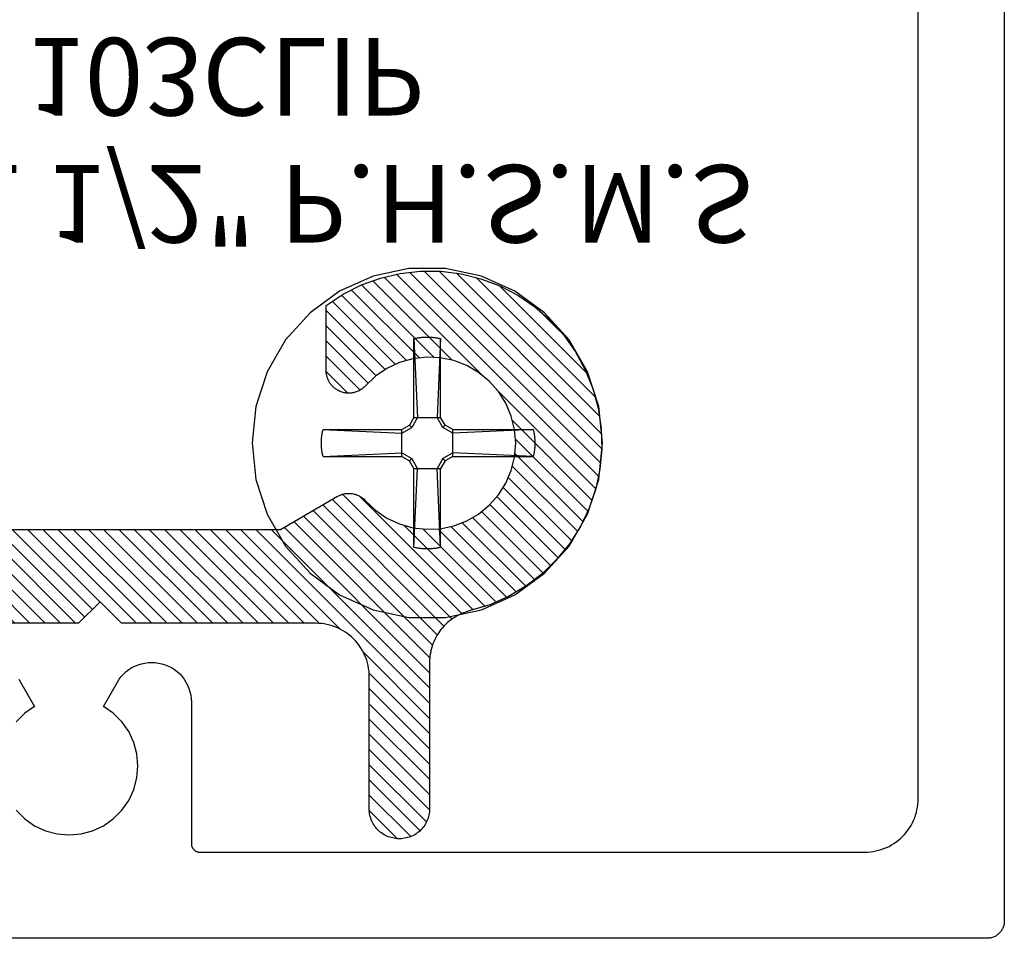
# Model space of a CAD drawing. Units: inches. Extents: x 72.34 to 76.84, y 20.13 to 26.24.
# Drawn here: x 75.69 to 76.84, y 21.22 to 22.29 of the extents above; entities that cross this region are included whole.
import ezdxf

# ---------------------------------------------------------------- set-up
doc = ezdxf.new("R2010")
doc.units = ezdxf.units.IN
doc.header["$MEASUREMENT"] = 0
doc.layers.add('Arcadia-Profile', color=5, linetype='Continuous')
doc.layers.add('Arcadia-Shade', color=8, linetype='Continuous')
doc.styles.get("Standard").update_dxf_attribs({"font": 'ARIALN.TTF'})

# ---------------------------------------------------------------- blocks, each defined once
blk = doc.blocks.new('#12 SCREW')
at = {"layer": 'Arcadia-Profile'}
for points in [[(0.2053, -0.0014, 0), (0.2009, 0.0409, 0), (0.1877, 0.0814, 0), (0.1664, 0.1182, 0), (0.138, 0.1499, 0), (0.1036, 0.1749, 0), (0.0647, 0.1922, 0), (0.0231, 0.201, 0), (-0.0195, 0.201, 0), (-0.0611, 0.1922, 0), (-0.0999, 0.1749, 0), (-0.1344, 0.1499, 0), (-0.1628, 0.1182, 0), (-0.1841, 0.0814, 0), (-0.1973, 0.0409, 0), (-0.2017, -0.0014, 0), (-0.1973, -0.0437, 0), (-0.1841, -0.0841, 0), (-0.1628, -0.121, 0), (-0.1344, -0.1526, 0), (-0.0999, -0.1776, 0), (-0.0611, -0.1949, 0), (-0.0195, -0.2038, 0), (0.0231, -0.2038, 0), (0.0647, -0.1949, 0), (0.1036, -0.1776, 0), (0.138, -0.1526, 0), (0.1664, -0.121, 0), (0.1877, -0.0841, 0), (0.2009, -0.0437, 0), (0.2053, -0.0014, 0)], [(-0.0137, 0.1197, 0), (-0.0127, 0.12, 0)], [(-0.0137, 0.1197, 0), (-0.0137, 0.0281, 0)], [(-0.0137, 0.1197, 0), (-0.0097, 0.0281, 0)], [(-0.0127, 0.12, 0), (-0.0117, 0.1202, 0)], [(-0.0117, 0.1202, 0), (-0.0106, 0.1204, 0)], [(-0.0106, 0.1204, 0), (-0.0096, 0.1206, 0)], [(-0.0096, 0.1206, 0), (-0.0086, 0.1208, 0)], [(-0.0086, 0.1208, 0), (-0.0076, 0.1209, 0)], [(-0.0076, 0.1209, 0), (-0.0065, 0.1211, 0)], [(-0.0065, 0.1211, 0), (-0.0055, 0.1212, 0)], [(-0.0055, 0.1212, 0), (-0.0044, 0.1213, 0)], [(-0.0044, 0.1213, 0), (-0.0034, 0.1214, 0)], [(-0.0034, 0.1214, 0), (-0.0024, 0.1215, 0)], [(-0.0024, 0.1215, 0), (-0.0013, 0.1215, 0)], [(-0.0013, 0.1215, 0), (-0.0003, 0.1216, 0)], [(-0.0003, 0.1216, 0), (0.0008, 0.1216, 0)], [(0.0008, 0.1216, 0), (0.0018, 0.1216, 0)], [(0.0018, 0.1216, 0), (0.0028, 0.1216, 0)], [(0.0028, 0.1216, 0), (0.0039, 0.1216, 0)], [(0.0039, 0.1216, 0), (0.0049, 0.1215, 0)], [(0.0049, 0.1215, 0), (0.006, 0.1215, 0)], [(0.006, 0.1215, 0), (0.007, 0.1214, 0)], [(0.007, 0.1214, 0), (0.0081, 0.1213, 0)], [(0.0081, 0.1213, 0), (0.0091, 0.1212, 0)], [(0.0091, 0.1212, 0), (0.0101, 0.1211, 0)], [(0.0101, 0.1211, 0), (0.0112, 0.1209, 0)], [(0.0112, 0.1209, 0), (0.0122, 0.1208, 0)], [(0.0122, 0.1208, 0), (0.0132, 0.1206, 0)], [(0.0132, 0.1206, 0), (0.0142, 0.1204, 0)], [(0.0173, 0.1197, 0), (0.0133, 0.0281, 0)], [(0.0142, 0.1204, 0), (0.0153, 0.1202, 0)], [(0.0153, 0.1202, 0), (0.0163, 0.12, 0)], [(0.0163, 0.12, 0), (0.0173, 0.1197, 0)], [(0.0173, 0.1197, 0), (0.0173, 0.0281, 0)], [(-0.0188, 0.0193, 0), (-0.0137, 0.0281, 0)], [(-0.0163, 0.0167, 0), (-0.0097, 0.0281, 0)], [(0.0173, 0.0281, 0), (-0.0137, 0.0281, 0)], [(0.0133, 0.0281, 0), (0.0199, 0.0167, 0)], [(0.0173, 0.0281, 0), (0.0224, 0.0193, 0)], [(-0.1219, 0.0111, 0), (-0.1218, 0.0116, 0)], [(-0.1218, 0.0116, 0), (-0.1217, 0.0121, 0)], [(-0.1217, 0.0121, 0), (-0.1216, 0.0126, 0)], [(-0.1216, 0.0126, 0), (-0.1214, 0.0131, 0)], [(-0.1214, 0.0131, 0), (-0.1213, 0.0136, 0)], [(-0.1213, 0.0136, 0), (-0.1212, 0.0141, 0)], [(-0.0277, 0.0141, 0), (-0.1212, 0.0141, 0)], [(-0.1212, 0.0141, 0), (-0.0277, 0.0101, 0)], [(-0.0277, 0.0141, 0), (-0.0188, 0.0193, 0)], [(-0.0277, 0.0101, 0), (-0.0163, 0.0167, 0)], [(-0.0277, 0.0141, 0), (-0.0277, -0.0169, 0)], [(-0.0163, 0.0167, 0), (-0.0188, 0.0193, 0)], [(0.0199, 0.0167, 0), (0.0224, 0.0193, 0)], [(0.0313, 0.0101, 0), (0.0199, 0.0167, 0)], [(0.0313, 0.0141, 0), (0.0224, 0.0193, 0)], [(0.1229, 0.0141, 0), (0.0313, 0.0141, 0)], [(0.1229, 0.0141, 0), (0.0313, 0.0101, 0)], [(0.0313, 0.0141, 0), (0.0313, -0.0169, 0)], [(0.1229, 0.0141, 0), (0.1231, 0.0131, 0)], [(0.1231, 0.0131, 0), (0.1234, 0.0121, 0)], [(0.1234, 0.0121, 0), (0.1236, 0.0111, 0)], [(-0.1231, 0.0012, 0), (-0.123, 0.0018, 0)], [(-0.1231, 0.0007, 0), (-0.1231, 0.0012, 0)], [(-0.1231, 0.0002, 0), (-0.1231, 0.0007, 0)], [(-0.1231, -0.0003, 0), (-0.1231, 0.0002, 0)], [(-0.123, 0.0028, 0), (-0.1229, 0.0033, 0)], [(-0.123, 0.0023, 0), (-0.123, 0.0028, 0)], [(-0.123, 0.0018, 0), (-0.123, 0.0023, 0)], [(-0.1229, 0.0038, 0), (-0.1228, 0.0044, 0)], [(-0.1229, 0.0033, 0), (-0.1229, 0.0038, 0)], [(-0.1228, 0.0049, 0), (-0.1227, 0.0054, 0)], [(-0.1228, 0.0044, 0), (-0.1228, 0.0049, 0)], [(-0.1227, 0.0059, 0), (-0.1226, 0.0064, 0)], [(-0.1227, 0.0054, 0), (-0.1227, 0.0059, 0)], [(-0.1226, 0.0069, 0), (-0.1225, 0.0075, 0)], [(-0.1226, 0.0064, 0), (-0.1226, 0.0069, 0)], [(-0.1225, 0.0075, 0), (-0.1224, 0.008, 0)], [(-0.1224, 0.008, 0), (-0.1223, 0.0085, 0)], [(-0.1223, 0.009, 0), (-0.1222, 0.0095, 0)], [(-0.1223, 0.0085, 0), (-0.1223, 0.009, 0)], [(-0.1222, 0.0095, 0), (-0.1221, 0.01, 0)], [(-0.1221, 0.01, 0), (-0.122, 0.0106, 0)], [(-0.122, 0.0106, 0), (-0.1219, 0.0111, 0)], [(0.1236, 0.0111, 0), (0.1238, 0.01, 0)], [(0.1238, 0.01, 0), (0.124, 0.009, 0)], [(0.124, 0.009, 0), (0.1241, 0.008, 0)], [(0.1241, 0.008, 0), (0.1243, 0.0069, 0)], [(0.1243, 0.0069, 0), (0.1244, 0.0059, 0)], [(0.1244, 0.0059, 0), (0.1245, 0.0049, 0)], [(0.1245, 0.0049, 0), (0.1246, 0.0038, 0)], [(0.1246, 0.0038, 0), (0.1247, 0.0028, 0)], [(0.1247, 0.0028, 0), (0.1247, 0.0018, 0)], [(0.1247, 0.0018, 0), (0.1248, 0.0007, 0)], [(0.1248, 0.0007, 0), (0.1248, -0.0003, 0)], [(-0.1231, -0.0009, 0), (-0.1231, -0.0003, 0)], [(-0.1231, -0.0014, 0), (-0.1231, -0.0009, 0)], [(-0.1231, -0.0019, 0), (-0.1231, -0.0014, 0)], [(-0.1231, -0.0024, 0), (-0.1231, -0.0019, 0)], [(-0.1231, -0.0029, 0), (-0.1231, -0.0024, 0)], [(-0.1231, -0.0035, 0), (-0.1231, -0.0029, 0)], [(-0.1231, -0.004, 0), (-0.1231, -0.0035, 0)], [(-0.123, -0.0045, 0), (-0.1231, -0.004, 0)], [(-0.123, -0.005, 0), (-0.123, -0.0045, 0)], [(-0.123, -0.0055, 0), (-0.123, -0.005, 0)], [(-0.1229, -0.0061, 0), (-0.123, -0.0055, 0)], [(-0.1229, -0.0066, 0), (-0.1229, -0.0061, 0)], [(-0.1228, -0.0071, 0), (-0.1229, -0.0066, 0)], [(-0.1228, -0.0076, 0), (-0.1228, -0.0071, 0)], [(-0.1227, -0.0081, 0), (-0.1228, -0.0076, 0)], [(-0.1227, -0.0087, 0), (-0.1227, -0.0081, 0)], [(-0.1226, -0.0092, 0), (-0.1227, -0.0087, 0)], [(-0.1226, -0.0097, 0), (-0.1226, -0.0092, 0)], [(-0.1225, -0.0102, 0), (-0.1226, -0.0097, 0)], [(-0.1224, -0.0107, 0), (-0.1225, -0.0102, 0)], [(-0.1223, -0.0113, 0), (-0.1224, -0.0107, 0)], [(-0.1223, -0.0118, 0), (-0.1223, -0.0113, 0)], [(0.1241, -0.0107, 0), (0.124, -0.0118, 0)], [(0.1243, -0.0097, 0), (0.1241, -0.0107, 0)], [(0.1244, -0.0087, 0), (0.1243, -0.0097, 0)], [(0.1245, -0.0076, 0), (0.1244, -0.0087, 0)], [(0.1246, -0.0066, 0), (0.1245, -0.0076, 0)], [(0.1247, -0.0055, 0), (0.1246, -0.0066, 0)], [(0.1248, -0.0035, 0), (0.1247, -0.0045, 0)], [(0.1247, -0.0045, 0), (0.1247, -0.0055, 0)], [(0.1248, -0.0003, 0), (0.1248, -0.0014, 0)], [(0.1248, -0.0014, 0), (0.1248, -0.0024, 0)], [(0.1248, -0.0024, 0), (0.1248, -0.0035, 0)], [(-0.1222, -0.0123, 0), (-0.1223, -0.0118, 0)], [(-0.1221, -0.0128, 0), (-0.1222, -0.0123, 0)], [(-0.122, -0.0133, 0), (-0.1221, -0.0128, 0)], [(-0.1219, -0.0138, 0), (-0.122, -0.0133, 0)], [(-0.1218, -0.0143, 0), (-0.1219, -0.0138, 0)], [(-0.1217, -0.0148, 0), (-0.1218, -0.0143, 0)], [(-0.1216, -0.0154, 0), (-0.1217, -0.0148, 0)], [(-0.1214, -0.0159, 0), (-0.1216, -0.0154, 0)], [(-0.1213, -0.0164, 0), (-0.1214, -0.0159, 0)], [(-0.1212, -0.0169, 0), (-0.1213, -0.0164, 0)], [(-0.1212, -0.0169, 0), (-0.0277, -0.0129, 0)], [(-0.0277, -0.0169, 0), (-0.1212, -0.0169, 0)], [(-0.0277, -0.0129, 0), (-0.0163, -0.0195, 0)], [(-0.0277, -0.0169, 0), (-0.0188, -0.022, 0)], [(-0.0163, -0.0195, 0), (-0.0188, -0.022, 0)], [(-0.0188, -0.022, 0), (-0.0137, -0.0309, 0)], [(-0.0163, -0.0195, 0), (-0.0097, -0.0309, 0)], [(0.0133, -0.0309, 0), (0.0199, -0.0195, 0)], [(0.0173, -0.0309, 0), (0.0224, -0.022, 0)], [(0.0313, -0.0129, 0), (0.0199, -0.0195, 0)], [(0.0199, -0.0195, 0), (0.0224, -0.022, 0)], [(0.0313, -0.0169, 0), (0.0224, -0.022, 0)], [(0.1229, -0.0169, 0), (0.0313, -0.0129, 0)], [(0.1229, -0.0169, 0), (0.0313, -0.0169, 0)], [(0.1231, -0.0159, 0), (0.1229, -0.0169, 0)], [(0.1234, -0.0148, 0), (0.1231, -0.0159, 0)], [(0.1236, -0.0138, 0), (0.1234, -0.0148, 0)], [(0.1238, -0.0128, 0), (0.1236, -0.0138, 0)], [(0.124, -0.0118, 0), (0.1238, -0.0128, 0)], [(-0.0137, -0.0309, 0), (-0.0137, -0.1225, 0)], [(-0.0137, -0.1225, 0), (-0.0097, -0.0309, 0)], [(0.0173, -0.0309, 0), (-0.0137, -0.0309, 0)], [(0.0173, -0.1225, 0), (0.0133, -0.0309, 0)], [(0.0173, -0.0309, 0), (0.0173, -0.1225, 0)], [(-0.0127, -0.1227, 0), (-0.0137, -0.1225, 0)], [(-0.0117, -0.1229, 0), (-0.0127, -0.1227, 0)], [(-0.0106, -0.1232, 0), (-0.0117, -0.1229, 0)], [(-0.0096, -0.1233, 0), (-0.0106, -0.1232, 0)], [(-0.0086, -0.1235, 0), (-0.0096, -0.1233, 0)], [(-0.0076, -0.1237, 0), (-0.0086, -0.1235, 0)], [(-0.0065, -0.1238, 0), (-0.0076, -0.1237, 0)], [(-0.0055, -0.124, 0), (-0.0065, -0.1238, 0)], [(-0.0044, -0.1241, 0), (-0.0055, -0.124, 0)], [(-0.0034, -0.1242, 0), (-0.0044, -0.1241, 0)], [(-0.0024, -0.1242, 0), (-0.0034, -0.1242, 0)], [(-0.0013, -0.1243, 0), (-0.0024, -0.1242, 0)], [(-0.0003, -0.1243, 0), (-0.0013, -0.1243, 0)], [(0.0008, -0.1244, 0), (-0.0003, -0.1243, 0)], [(0.0018, -0.1244, 0), (0.0008, -0.1244, 0)], [(0.0028, -0.1244, 0), (0.0018, -0.1244, 0)], [(0.0039, -0.1243, 0), (0.0028, -0.1244, 0)], [(0.0049, -0.1243, 0), (0.0039, -0.1243, 0)], [(0.006, -0.1242, 0), (0.0049, -0.1243, 0)], [(0.007, -0.1242, 0), (0.006, -0.1242, 0)], [(0.0081, -0.1241, 0), (0.007, -0.1242, 0)], [(0.0091, -0.124, 0), (0.0081, -0.1241, 0)], [(0.0101, -0.1238, 0), (0.0091, -0.124, 0)], [(0.0112, -0.1237, 0), (0.0101, -0.1238, 0)], [(0.0122, -0.1235, 0), (0.0112, -0.1237, 0)], [(0.0132, -0.1233, 0), (0.0122, -0.1235, 0)], [(0.0142, -0.1232, 0), (0.0132, -0.1233, 0)], [(0.0153, -0.1229, 0), (0.0142, -0.1232, 0)], [(0.0163, -0.1227, 0), (0.0153, -0.1229, 0)], [(0.0173, -0.1225, 0), (0.0163, -0.1227, 0)]]:
    blk.add_polyline3d(points, dxfattribs=at)
blk = doc.blocks.new('*U96')
at = {"layer": 'Arcadia-Shade', "lineweight": -3}
h = blk.add_hatch(dxfattribs=at)
h.set_pattern_fill('ANSI31', color=256, scale=0.1, style=0)
h.set_pattern_definition([(45, (1.125884, -0.584), (-0.008838835, 0.008838835), [])])
h.paths.add_polyline_path([(-0.3125, 0.087), (-0.3125, 0.2405), (-0.3125, 0.2423), (-0.3127, 0.2441), (-0.3129, 0.2459), (-0.3133, 0.2477), (-0.3137, 0.2494), (-0.3142, 0.2512), (-0.3148, 0.2529), (-0.3155, 0.2545), (-0.3163, 0.2562), (-0.3171, 0.2577), (-0.3181, 0.2593), (-0.3191, 0.2608), (-0.3202, 0.2622), (-0.3214, 0.2636), (-0.3226, 0.2649), (-0.3239, 0.2661), (-0.3253, 0.2673), (-0.3267, 0.2684), (-0.3282, 0.2694), (-0.3298, 0.2704), (-0.3313, 0.2712), (-0.333, 0.272), (-0.3346, 0.2727), (-0.3363, 0.2733), (-0.3381, 0.2738), (-0.3398, 0.2742), (-0.3416, 0.2746), (-0.3434, 0.2748), (-0.3452, 0.275), (-0.347, 0.275), (-0.348, 0.275), (-0.3498, 0.275), (-0.3516, 0.2748), (-0.3534, 0.2746), (-0.3552, 0.2742), (-0.3569, 0.2738), (-0.3587, 0.2733), (-0.3604, 0.2727), (-0.362, 0.272), (-0.3637, 0.2712), (-0.3653, 0.2704), (-0.3668, 0.2694), (-0.3683, 0.2684), (-0.3697, 0.2673), (-0.3711, 0.2661), (-0.3724, 0.2649), (-0.3736, 0.2636), (-0.3748, 0.2622), (-0.3759, 0.2608), (-0.3769, 0.2593), (-0.3779, 0.2577), (-0.3787, 0.2562), (-0.3795, 0.2545), (-0.3802, 0.2529), (-0.3808, 0.2512), (-0.3813, 0.2494), (-0.3817, 0.2477), (-0.3821, 0.2459), (-0.3823, 0.2441), (-0.3825, 0.2423), (-0.3825, 0.2405), (-0.3825, 0.087), (-0.3826, 0.0838), (-0.3828, 0.0805), (-0.3833, 0.0773), (-0.3839, 0.0741), (-0.3846, 0.071), (-0.3855, 0.0678), (-0.3866, 0.0648), (-0.3879, 0.0618), (-0.3893, 0.0589), (-0.3908, 0.056), (-0.3925, 0.0532), (-0.3943, 0.0506), (-0.3963, 0.048), (-0.3984, 0.0455), (-0.4007, 0.0432), (-0.403, 0.0409), (-0.4055, 0.0388), (-0.4081, 0.0368), (-0.4107, 0.035), (-0.4135, 0.0333), (-0.4164, 0.0318), (-0.4193, 0.0304), (-0.4223, 0.0291), (-0.4253, 0.028), (-0.4285, 0.0271), (-0.4316, 0.0264), (-0.4348, 0.0258), (-0.438, 0.0253), (-0.4413, 0.0251), (-0.4445, 0.025), (-0.5945, 0.025), (-0.5977, 0.0249), (-0.601, 0.0247), (-0.6042, 0.0242), (-0.6074, 0.0236), (-0.6105, 0.0229), (-0.6137, 0.022), (-0.6167, 0.0209), (-0.6197, 0.0196), (-0.6226, 0.0182), (-0.6255, 0.0167), (-0.6283, 0.015), (-0.6309, 0.0132), (-0.6335, 0.0112), (-0.636, 0.0091), (-0.6383, 0.0068), (-0.6406, 0.0045), (-0.6427, 0.002), (-0.6447, -0.0006), (-0.6465, -0.0032), (-0.6482, -0.006), (-0.6497, -0.0089), (-0.6511, -0.0118), (-0.6524, -0.0148), (-0.6535, -0.0178), (-0.6544, -0.021), (-0.6551, -0.0241), (-0.6557, -0.0273), (-0.6562, -0.0305), (-0.6564, -0.0338), (-0.6565, -0.037), (-0.6565, -0.413), (-0.6566, -0.4162), (-0.6568, -0.4195), (-0.6573, -0.4227), (-0.6579, -0.4259), (-0.6586, -0.429), (-0.6595, -0.4322), (-0.6606, -0.4352), (-0.6619, -0.4382), (-0.6633, -0.4411), (-0.6648, -0.444), (-0.6665, -0.4468), (-0.6683, -0.4494), (-0.6703, -0.452), (-0.6724, -0.4545), (-0.6747, -0.4568), (-0.677, -0.4591), (-0.6795, -0.4612), (-0.6821, -0.4632), (-0.6847, -0.465), (-0.6875, -0.4667), (-0.6904, -0.4682), (-0.6933, -0.4696), (-0.6963, -0.4709), (-0.6993, -0.472), (-0.7025, -0.4729), (-0.7056, -0.4736), (-0.7088, -0.4742), (-0.712, -0.4747), (-0.7153, -0.4749), (-0.7185, -0.475), (-1.6795, -0.475), (-1.6827, -0.4751), (-1.686, -0.4753), (-1.6892, -0.4758), (-1.6924, -0.4764), (-1.6955, -0.4771), (-1.6987, -0.478), (-1.7017, -0.4791), (-1.7047, -0.4804), (-1.7076, -0.4818), (-1.7105, -0.4833), (-1.7133, -0.485), (-1.7159, -0.4868), (-1.7185, -0.4888), (-1.721, -0.4909), (-1.7233, -0.4932), (-1.7256, -0.4955), (-1.7277, -0.498), (-1.7297, -0.5006), (-1.7315, -0.5032), (-1.7332, -0.506), (-1.7347, -0.5089), (-1.7361, -0.5118), (-1.7374, -0.5148), (-1.7385, -0.5178), (-1.7394, -0.521), (-1.7401, -0.5241), (-1.7407, -0.5273), (-1.7412, -0.5305), (-1.7414, -0.5338), (-1.7415, -0.537), (-1.7415, -0.909), (-1.7416, -0.9122), (-1.7418, -0.9155), (-1.7423, -0.9187), (-1.7429, -0.9219), (-1.7436, -0.925), (-1.7445, -0.9282), (-1.7456, -0.9312), (-1.7469, -0.9342), (-1.7483, -0.9371), (-1.7498, -0.94), (-1.7515, -0.9428), (-1.7533, -0.9454), (-1.7553, -0.948), (-1.7574, -0.9505), (-1.7597, -0.9528), (-1.762, -0.9551), (-1.7645, -0.9572), (-1.7671, -0.9592), (-1.7697, -0.961), (-1.7725, -0.9627), (-1.7754, -0.9642), (-1.7783, -0.9656), (-1.7813, -0.9669), (-1.7843, -0.968), (-1.7875, -0.9689), (-1.7906, -0.9696), (-1.7938, -0.9702), (-1.797, -0.9707), (-1.8003, -0.9709), (-1.8035, -0.971), (-2.1135, -0.971), (-2.1153, -0.971), (-2.117, -0.9709), (-2.1188, -0.9708), (-2.1206, -0.9706), (-2.1224, -0.9704), (-2.1241, -0.9701), (-2.1259, -0.9698), (-2.1276, -0.9694), (-2.1293, -0.9689), (-2.131, -0.9685), (-2.1327, -0.9679), (-2.1344, -0.9674), (-2.1361, -0.9667), (-2.1377, -0.9661), (-2.1393, -0.9654), (-2.1409, -0.9646), (-2.1425, -0.9638), (-2.1441, -0.9629), (-2.1456, -0.962), (-2.1471, -0.9611), (-2.1486, -0.9601), (-2.15, -0.9591), (-2.1515, -0.958), (-2.1529, -0.9569), (-2.1542, -0.9558), (-2.1555, -0.9546), (-2.1568, -0.9533), (-2.1581, -0.9521), (-2.1593, -0.9508), (-2.1605, -0.9495), (-2.1709, -0.9383), (-2.1821, -0.928), (-2.194, -0.9185), (-2.2067, -0.91), (-2.22, -0.9024), (-2.2338, -0.8959), (-2.248, -0.8905), (-2.2626, -0.8862), (-2.2775, -0.883), (-2.2927, -0.8809), (-2.3079, -0.88), (-2.3231, -0.8803), (-2.3383, -0.8817), (-2.3534, -0.8843), (-2.3682, -0.888), (-2.3826, -0.8929), (-2.3967, -0.8988), (-2.4102, -0.9058), (-2.4232, -0.9138), (-2.4356, -0.9227), (-2.4472, -0.9326), (-2.458, -0.9434), (-2.468, -0.9549), (-2.4771, -0.9671), (-2.4852, -0.98), (-2.4923, -0.9935), (-2.4984, -1.0075), (-2.5034, -1.022), (-2.5073, -1.0367), (-2.51, -1.0517), (-2.4565, -1.1052), (-2.4558, -1.1059), (-2.4551, -1.1065), (-2.4544, -1.1071), (-2.4537, -1.1076), (-2.453, -1.1082), (-2.4522, -1.1087), (-2.4515, -1.1091), (-2.4507, -1.1096), (-2.4499, -1.11), (-2.4491, -1.1104), (-2.4482, -1.1108), (-2.4474, -1.1111), (-2.4465, -1.1114), (-2.4457, -1.1117), (-2.4448, -1.112), (-2.4439, -1.1122), (-2.443, -1.1124), (-2.4421, -1.1125), (-2.4412, -1.1127), (-2.4403, -1.1128), (-2.4394, -1.1128), (-2.4385, -1.1129), (-2.4376, -1.1129), (-2.4367, -1.1128), (-2.4358, -1.1128), (-2.4349, -1.1127), (-2.434, -1.1125), (-2.4331, -1.1124), (-2.4322, -1.1122), (-2.4313, -1.112), (-2.4311, -1.1119), (-2.43, -1.1116), (-2.4288, -1.1112), (-2.4277, -1.1108), (-2.4267, -1.1103), (-2.4256, -1.1097), (-2.4246, -1.1092), (-2.4236, -1.1085), (-2.4226, -1.1079), (-2.4217, -1.1072), (-2.4207, -1.1064), (-2.4199, -1.1056), (-2.419, -1.1048), (-2.4182, -1.1039), (-2.4175, -1.103), (-2.4168, -1.1021), (-2.4161, -1.1011), (-2.4155, -1.1001), (-2.4149, -1.0991), (-2.4144, -1.098), (-2.4139, -1.0969), (-2.4134, -1.0958), (-2.4131, -1.0947), (-2.4127, -1.0936), (-2.4124, -1.0924), (-2.4122, -1.0913), (-2.412, -1.0901), (-2.4119, -1.0889), (-2.4118, -1.0878), (-2.4118, -1.0866), (-2.4119, -1.0854), (-2.4114, -1.0693), (-2.4084, -1.0536), (-2.403, -1.0385), (-2.3952, -1.0245), (-2.3852, -1.0119), (-2.3734, -1.001), (-2.3599, -0.9922), (-2.3453, -0.9857), (-2.3298, -0.9816), (-2.3138, -0.98), (-2.2978, -0.981), (-2.2821, -0.9846), (-2.2672, -0.9906), (-2.2535, -0.9989), (-2.2413, -1.0093), (-2.2309, -1.0215), (-2.2226, -1.0352), (-2.2166, -1.0501), (-2.213, -1.0658), (-2.212, -1.0818), (-2.2136, -1.0978), (-2.2177, -1.1133), (-2.2242, -1.1279), (-2.233, -1.1414), (-2.2439, -1.1532), (-2.2565, -1.1632), (-2.2705, -1.171), (-2.2856, -1.1764), (-2.3013, -1.1794), (-2.3174, -1.1799), (-2.3186, -1.1798), (-2.3198, -1.1798), (-2.3209, -1.1799), (-2.3221, -1.18), (-2.3233, -1.1802), (-2.3244, -1.1804), (-2.3256, -1.1807), (-2.3267, -1.1811), (-2.3278, -1.1814), (-2.3289, -1.1819), (-2.33, -1.1824), (-2.3311, -1.1829), (-2.3321, -1.1835), (-2.3331, -1.1841), (-2.3341, -1.1848), (-2.335, -1.1855), (-2.3359, -1.1862), (-2.3368, -1.187), (-2.3376, -1.1879), (-2.3384, -1.1887), (-2.3392, -1.1897), (-2.3399, -1.1906), (-2.3405, -1.1916), (-2.3412, -1.1926), (-2.3417, -1.1936), (-2.3423, -1.1947), (-2.3428, -1.1957), (-2.3432, -1.1968), (-2.3436, -1.198), (-2.3439, -1.1991), (-2.344, -1.1993), (-2.3442, -1.2002), (-2.3444, -1.2011), (-2.3445, -1.202), (-2.3447, -1.2029), (-2.3448, -1.2038), (-2.3448, -1.2047), (-2.3449, -1.2056), (-2.3449, -1.2065), (-2.3448, -1.2074), (-2.3448, -1.2083), (-2.3447, -1.2092), (-2.3445, -1.2101), (-2.3444, -1.211), (-2.3442, -1.2119), (-2.344, -1.2128), (-2.3437, -1.2137), (-2.3434, -1.2145), (-2.3431, -1.2154), (-2.3428, -1.2162), (-2.3424, -1.2171), (-2.342, -1.2179), (-2.3416, -1.2187), (-2.3411, -1.2195), (-2.3407, -1.2202), (-2.3402, -1.221), (-2.3396, -1.2217), (-2.3391, -1.2224), (-2.3385, -1.2231), (-2.3379, -1.2238), (-2.3372, -1.2245), (-2.2837, -1.278), (-2.2759, -1.2767), (-2.2681, -1.2751), (-2.2604, -1.2732), (-2.2528, -1.271), (-2.2453, -1.2685), (-2.2378, -1.2657), (-2.2305, -1.2627), (-2.2233, -1.2593), (-2.2163, -1.2556), (-2.2094, -1.2517), (-2.2027, -1.2475), (-2.1961, -1.243), (-2.1898, -1.2383), (-2.1836, -1.2333), (-2.1776, -1.2281), (-2.1718, -1.2227), (-2.1663, -1.217), (-2.161, -1.2111), (-2.1559, -1.205), (-2.1511, -1.1987), (-2.1465, -1.1923), (-2.1422, -1.1856), (-2.1381, -1.1788), (-2.1343, -1.1718), (-2.1308, -1.1647), (-2.1276, -1.1574), (-2.1247, -1.1501), (-2.122, -1.1426), (-2.1197, -1.135), (-2.1177, -1.1273), (-2.117, -1.1247), (-2.1161, -1.122), (-2.1152, -1.1195), (-2.1141, -1.1169), (-2.113, -1.1144), (-2.1117, -1.112), (-2.1103, -1.1096), (-2.1088, -1.1073), (-2.1072, -1.105), (-2.1055, -1.1029), (-2.1038, -1.1008), (-2.1019, -1.0988), (-2.0999, -1.0968), (-2.0979, -1.095), (-2.0957, -1.0932), (-2.0935, -1.0916), (-2.0913, -1.09), (-2.0889, -1.0886), (-2.0865, -1.0872), (-2.0841, -1.086), (-2.0816, -1.0849), (-2.079, -1.0839), (-2.0764, -1.083), (-2.0738, -1.0822), (-2.0711, -1.0815), (-2.0684, -1.081), (-2.0657, -1.0805), (-2.0629, -1.0802), (-2.0602, -1.0801), (-2.0574, -1.08), (-1.6945, -1.08), (-1.6913, -1.0799), (-1.688, -1.0797), (-1.6848, -1.0792), (-1.6816, -1.0786), (-1.6785, -1.0779), (-1.6753, -1.077), (-1.6723, -1.0759), (-1.6693, -1.0746), (-1.6664, -1.0732), (-1.6635, -1.0717), (-1.6607, -1.07), (-1.6581, -1.0682), (-1.6555, -1.0662), (-1.653, -1.0641), (-1.6507, -1.0618), (-1.6484, -1.0595), (-1.6463, -1.057), (-1.6443, -1.0544), (-1.6425, -1.0518), (-1.6408, -1.049), (-1.6393, -1.0461), (-1.6379, -1.0432), (-1.6366, -1.0402), (-1.6355, -1.0372), (-1.6346, -1.034), (-1.6339, -1.0309), (-1.6333, -1.0277), (-1.6328, -1.0245), (-1.6326, -1.0212), (-1.6325, -1.018), (-1.6325, -0.646), (-1.6324, -0.6428), (-1.6322, -0.6395), (-1.6317, -0.6363), (-1.6311, -0.6331), (-1.6304, -0.63), (-1.6295, -0.6268), (-1.6284, -0.6238), (-1.6271, -0.6208), (-1.6257, -0.6179), (-1.6242, -0.615), (-1.6225, -0.6122), (-1.6207, -0.6096), (-1.6187, -0.607), (-1.6166, -0.6045), (-1.6143, -0.6022), (-1.612, -0.5999), (-1.6095, -0.5978), (-1.6069, -0.5958), (-1.6043, -0.594), (-1.6015, -0.5923), (-1.5986, -0.5908), (-1.5957, -0.5894), (-1.5927, -0.5881), (-1.5897, -0.587), (-1.5865, -0.5861), (-1.5834, -0.5854), (-1.5802, -0.5848), (-1.577, -0.5843), (-1.5737, -0.5841), (-1.5705, -0.584), (-0.6095, -0.584), (-0.6063, -0.5839), (-0.603, -0.5837), (-0.5998, -0.5832), (-0.5966, -0.5826), (-0.5935, -0.5819), (-0.5903, -0.581), (-0.5873, -0.5799), (-0.5843, -0.5786), (-0.5814, -0.5772), (-0.5785, -0.5757), (-0.5757, -0.574), (-0.5731, -0.5722), (-0.5705, -0.5702), (-0.568, -0.5681), (-0.5657, -0.5658), (-0.5634, -0.5635), (-0.5613, -0.561), (-0.5593, -0.5584), (-0.5575, -0.5558), (-0.5558, -0.553), (-0.5543, -0.5501), (-0.5529, -0.5472), (-0.5516, -0.5442), (-0.5505, -0.5412), (-0.5496, -0.538), (-0.5489, -0.5349), (-0.5483, -0.5317), (-0.5478, -0.5285), (-0.5476, -0.5252), (-0.5475, -0.522), (-0.5475, -0.3572), (-0.5407, -0.361), (-0.5337, -0.3645), (-0.5267, -0.3677), (-0.5194, -0.3706), (-0.5121, -0.3733), (-0.5047, -0.3756), (-0.4972, -0.3777), (-0.4897, -0.3795), (-0.482, -0.381), (-0.4743, -0.3822), (-0.4666, -0.3831), (-0.4588, -0.3837), (-0.4511, -0.384), (-0.4433, -0.384), (-0.4355, -0.3836), (-0.4278, -0.383), (-0.42, -0.3821), (-0.4124, -0.3809), (-0.4047, -0.3794), (-0.3972, -0.3776), (-0.3897, -0.3755), (-0.3823, -0.3731), (-0.375, -0.3704), (-0.3678, -0.3674), (-0.3607, -0.3642), (-0.3537, -0.3607), (-0.3469, -0.3569), (-0.3403, -0.3528), (-0.3338, -0.3485), (-0.3275, -0.344), (-0.3275, -0.2684), (-0.3276, -0.2663), (-0.3278, -0.2642), (-0.3283, -0.2622), (-0.3288, -0.2601), (-0.3296, -0.2582), (-0.3305, -0.2563), (-0.3315, -0.2544), (-0.3327, -0.2527), (-0.334, -0.2511), (-0.3355, -0.2496), (-0.3371, -0.2482), (-0.3387, -0.2469), (-0.3405, -0.2458), (-0.3424, -0.2448), (-0.3443, -0.244), (-0.3463, -0.2433), (-0.3483, -0.2428), (-0.3504, -0.2424), (-0.3525, -0.2422), (-0.3546, -0.2422), (-0.3567, -0.2424), (-0.3588, -0.2427), (-0.3608, -0.2432), (-0.3628, -0.2439), (-0.3648, -0.2447), (-0.3666, -0.2456), (-0.3684, -0.2467), (-0.3701, -0.248), (-0.3717, -0.2494), (-0.3732, -0.2509), (-0.3848, -0.2619), (-0.3981, -0.2709), (-0.4126, -0.2777), (-0.4281, -0.2821), (-0.444, -0.2839), (-0.46, -0.2832), (-0.4757, -0.2799), (-0.4907, -0.2742), (-0.5046, -0.2661), (-0.517, -0.2559), (-0.5276, -0.2439), (-0.5361, -0.2303), (-0.5424, -0.2155), (-0.5462, -0.1999), (-0.5475, -0.1839), (-0.5462, -0.1679), (-0.5424, -0.1524), (-0.5361, -0.1376), (-0.5275, -0.124), (-0.5169, -0.112), (-0.5045, -0.1018), (-0.4906, -0.0938), (-0.4756, -0.088), (-0.4599, -0.0848), (-0.4439, -0.0841), (-0.4279, -0.0859), (-0.4125, -0.0903), (-0.398, -0.0971), (-0.3847, -0.1062), (-0.3731, -0.1172), (-0.3723, -0.1181), (-0.3714, -0.1189), (-0.3705, -0.1197), (-0.3696, -0.1204), (-0.3687, -0.1211), (-0.3677, -0.1218), (-0.3667, -0.1224), (-0.3656, -0.123), (-0.3646, -0.1235), (-0.3635, -0.1239), (-0.3624, -0.1244), (-0.3613, -0.1247), (-0.3601, -0.125), (-0.359, -0.1253), (-0.3578, -0.1255), (-0.3566, -0.1257), (-0.3555, -0.1258), (-0.3543, -0.1258), (-0.3531, -0.1258), (-0.3519, -0.1258), (-0.3508, -0.1257), (-0.3496, -0.1255), (-0.3484, -0.1253), (-0.3473, -0.125), (-0.3461, -0.1247), (-0.345, -0.1243), (-0.3439, -0.1239), (-0.3428, -0.1234), (-0.3418, -0.1229), (-0.3407, -0.1224), (-0.2743, -0.084), (0.2093, -0.084), (0.2757, -0.1224), (0.2768, -0.1229), (0.2778, -0.1234), (0.2789, -0.1239), (0.28, -0.1243), (0.2811, -0.1247), (0.2823, -0.125), (0.2834, -0.1253), (0.2846, -0.1255), (0.2858, -0.1257), (0.2869, -0.1258), (0.2881, -0.1258), (0.2893, -0.1258), (0.2905, -0.1258), (0.2916, -0.1257), (0.2928, -0.1255), (0.294, -0.1253), (0.2951, -0.125), (0.2963, -0.1247), (0.2974, -0.1244), (0.2985, -0.1239), (0.2996, -0.1235), (0.3006, -0.123), (0.3017, -0.1224), (0.3027, -0.1218), (0.3037, -0.1211), (0.3046, -0.1204), (0.3055, -0.1197), (0.3064, -0.1189), (0.3073, -0.1181), (0.3081, -0.1172), (0.3197, -0.1062), (0.333, -0.0971), (0.3475, -0.0903), (0.363, -0.0859), (0.3789, -0.0841), (0.3949, -0.0848), (0.4107, -0.088), (0.4256, -0.0938), (0.4395, -0.1018), (0.4519, -0.112), (0.4625, -0.1241), (0.4711, -0.1376), (0.4774, -0.1524), (0.4812, -0.168), (0.4825, -0.184), (0.4812, -0.2), (0.4774, -0.2156), (0.4711, -0.2304), (0.4625, -0.2439), (0.4519, -0.256), (0.4395, -0.2662), (0.4256, -0.2742), (0.4107, -0.28), (0.3949, -0.2832), (0.3789, -0.2839), (0.363, -0.2821), (0.3475, -0.2777), (0.333, -0.2709), (0.3197, -0.2618), (0.3081, -0.2508), (0.3073, -0.2499), (0.3064, -0.2491), (0.3055, -0.2483), (0.3046, -0.2476), (0.3037, -0.2469), (0.3027, -0.2462), (0.3017, -0.2456), (0.3006, -0.245), (0.2996, -0.2445), (0.2985, -0.2441), (0.2974, -0.2436), (0.2963, -0.2433), (0.2951, -0.243), (0.294, -0.2427), (0.2928, -0.2425), (0.2916, -0.2423), (0.2905, -0.2422), (0.2893, -0.2422), (0.2881, -0.2422), (0.2869, -0.2422), (0.2858, -0.2423), (0.2846, -0.2425), (0.2834, -0.2427), (0.2823, -0.243), (0.2811, -0.2433), (0.28, -0.2437), (0.2789, -0.2441), (0.2778, -0.2446), (0.2768, -0.2451), (0.2757, -0.2456), (0.2755, -0.2458), (0.2747, -0.2462), (0.274, -0.2467), (0.2732, -0.2473), (0.2725, -0.2478), (0.2718, -0.2484), (0.2711, -0.249), (0.2704, -0.2496), (0.2698, -0.2502), (0.2692, -0.2509), (0.2686, -0.2516), (0.268, -0.2523), (0.2675, -0.253), (0.2669, -0.2538), (0.2665, -0.2545), (0.266, -0.2553), (0.2655, -0.2561), (0.2651, -0.2569), (0.2647, -0.2577), (0.2644, -0.2586), (0.2641, -0.2594), (0.2638, -0.2603), (0.2635, -0.2611), (0.2633, -0.262), (0.2631, -0.2629), (0.2629, -0.2638), (0.2628, -0.2647), (0.2626, -0.2656), (0.2626, -0.2665), (0.2625, -0.2674), (0.2625, -0.2683), (0.2625, -0.344), (0.2822, -0.357), (0.3033, -0.3677), (0.3255, -0.3757), (0.3485, -0.3811), (0.372, -0.3837), (0.3956, -0.3836), (0.4191, -0.3806), (0.442, -0.3749), (0.4641, -0.3666), (0.4851, -0.3557), (0.5046, -0.3424), (0.5224, -0.3269), (0.5383, -0.3094), (0.552, -0.2901), (0.5633, -0.2694), (0.5722, -0.2475), (0.5783, -0.2247), (0.5818, -0.2013), (0.5824, -0.1777), (0.5803, -0.1541), (0.5754, -0.131), (0.5678, -0.1087), (0.5576, -0.0873), (0.545, -0.0674), (0.5301, -0.049), (0.5131, -0.0326), (0.4944, -0.0182), (0.474, -0.0062), (0.4524, 0.0034), (0.4298, 0.0103), (0.4272, 0.011), (0.4245, 0.0119), (0.422, 0.0128), (0.4194, 0.0139), (0.4169, 0.015), (0.4145, 0.0163), (0.4121, 0.0177), (0.4098, 0.0192), (0.4075, 0.0208), (0.4054, 0.0225), (0.4033, 0.0242), (0.4013, 0.0261), (0.3993, 0.0281), (0.3975, 0.0301), (0.3957, 0.0323), (0.3941, 0.0345), (0.3925, 0.0367), (0.3911, 0.0391), (0.3897, 0.0415), (0.3885, 0.0439), (0.3874, 0.0464), (0.3864, 0.049), (0.3855, 0.0516), (0.3847, 0.0542), (0.384, 0.0569), (0.3835, 0.0596), (0.383, 0.0623), (0.3827, 0.0651), (0.3826, 0.0678), (0.3825, 0.0706), (0.3825, 0.2405), (0.3825, 0.2423), (0.3823, 0.2441), (0.3821, 0.2459), (0.3817, 0.2477), (0.3813, 0.2494), (0.3808, 0.2512), (0.3802, 0.2529), (0.3795, 0.2545), (0.3787, 0.2562), (0.3779, 0.2577), (0.3769, 0.2593), (0.3759, 0.2608), (0.3748, 0.2622), (0.3736, 0.2636), (0.3724, 0.2649), (0.3711, 0.2661), (0.3697, 0.2673), (0.3683, 0.2684), (0.3668, 0.2694), (0.3653, 0.2704), (0.3637, 0.2712), (0.362, 0.272), (0.3604, 0.2727), (0.3587, 0.2733), (0.3569, 0.2738), (0.3552, 0.2742), (0.3534, 0.2746), (0.3516, 0.2748), (0.3498, 0.275), (0.348, 0.275), (0.347, 0.275), (0.3452, 0.275), (0.3434, 0.2748), (0.3416, 0.2746), (0.3398, 0.2742), (0.3381, 0.2738), (0.3363, 0.2733), (0.3346, 0.2727), (0.333, 0.272), (0.3313, 0.2712), (0.3297, 0.2704), (0.3282, 0.2694), (0.3267, 0.2684), (0.3253, 0.2673), (0.3239, 0.2661), (0.3226, 0.2649), (0.3214, 0.2636), (0.3202, 0.2622), (0.3191, 0.2608), (0.3181, 0.2593), (0.3171, 0.2577), (0.3163, 0.2562), (0.3155, 0.2545), (0.3148, 0.2529), (0.3142, 0.2512), (0.3137, 0.2494), (0.3133, 0.2477), (0.3129, 0.2459), (0.3127, 0.2441), (0.3125, 0.2423), (0.3125, 0.2405), (0.3125, 0.087), (0.3124, 0.0838), (0.3122, 0.0805), (0.3117, 0.0773), (0.3111, 0.0741), (0.3104, 0.071), (0.3095, 0.0678), (0.3084, 0.0648), (0.3071, 0.0618), (0.3057, 0.0589), (0.3042, 0.056), (0.3025, 0.0532), (0.3007, 0.0506), (0.2987, 0.048), (0.2966, 0.0455), (0.2943, 0.0432), (0.292, 0.0409), (0.2895, 0.0388), (0.2869, 0.0368), (0.2843, 0.035), (0.2815, 0.0333), (0.2786, 0.0318), (0.2757, 0.0304), (0.2727, 0.0291), (0.2697, 0.028), (0.2665, 0.0271), (0.2634, 0.0264), (0.2602, 0.0258), (0.257, 0.0253), (0.2537, 0.0251), (0.2505, 0.025), (0.025, 0.025), (0, 0), (-0.025, 0.025), (-0.2505, 0.025), (-0.2537, 0.0251), (-0.257, 0.0253), (-0.2602, 0.0258), (-0.2634, 0.0264), (-0.2665, 0.0271), (-0.2697, 0.028), (-0.2727, 0.0291), (-0.2757, 0.0304), (-0.2786, 0.0318), (-0.2815, 0.0333), (-0.2843, 0.035), (-0.2869, 0.0368), (-0.2895, 0.0388), (-0.292, 0.0409), (-0.2943, 0.0432), (-0.2966, 0.0455), (-0.2987, 0.048), (-0.3007, 0.0506), (-0.3025, 0.0532), (-0.3042, 0.056), (-0.3057, 0.0589), (-0.3071, 0.0618), (-0.3084, 0.0648), (-0.3095, 0.0678), (-0.3104, 0.071), (-0.3111, 0.0741), (-0.3117, 0.0773), (-0.3122, 0.0805), (-0.3124, 0.0838)])
at = {"layer": 'Arcadia-Profile'}
blk.add_lwpolyline([(-0.2743, -0.084), (0.2093, -0.084), (0.2757, -0.1224), (0.2768, -0.1229), (0.2778, -0.1234), (0.2789, -0.1239), (0.28, -0.1243), (0.2811, -0.1247), (0.2823, -0.125), (0.2834, -0.1253), (0.2846, -0.1255), (0.2858, -0.1257), (0.2869, -0.1258), (0.2881, -0.1258), (0.2893, -0.1258), (0.2905, -0.1258), (0.2916, -0.1257), (0.2928, -0.1255), (0.294, -0.1253), (0.2951, -0.125), (0.2963, -0.1247), (0.2974, -0.1244), (0.2985, -0.1239), (0.2996, -0.1235), (0.3006, -0.123), (0.3017, -0.1224), (0.3027, -0.1218), (0.3037, -0.1211), (0.3046, -0.1204), (0.3055, -0.1197), (0.3064, -0.1189), (0.3073, -0.1181), (0.3081, -0.1172), (0.3197, -0.1062), (0.333, -0.0971), (0.3475, -0.0903), (0.363, -0.0859), (0.3789, -0.0841), (0.3949, -0.0848), (0.4107, -0.088), (0.4256, -0.0938), (0.4395, -0.1018), (0.4519, -0.112), (0.4625, -0.1241), (0.4711, -0.1376), (0.4774, -0.1524), (0.4812, -0.168), (0.4825, -0.184), (0.4812, -0.2), (0.4774, -0.2156), (0.4711, -0.2304), (0.4625, -0.2439), (0.4519, -0.256), (0.4395, -0.2662), (0.4256, -0.2742), (0.4107, -0.28), (0.3949, -0.2832), (0.3789, -0.2839), (0.363, -0.2821), (0.3475, -0.2777), (0.333, -0.2709), (0.3197, -0.2618), (0.3081, -0.2508), (0.3073, -0.2499), (0.3064, -0.2491), (0.3055, -0.2483), (0.3046, -0.2476), (0.3037, -0.2469), (0.3027, -0.2462), (0.3017, -0.2456), (0.3006, -0.245), (0.2996, -0.2445), (0.2985, -0.2441), (0.2974, -0.2436), (0.2963, -0.2433), (0.2951, -0.243), (0.294, -0.2427), (0.2928, -0.2425), (0.2916, -0.2423), (0.2905, -0.2422), (0.2893, -0.2422), (0.2881, -0.2422), (0.2869, -0.2422), (0.2858, -0.2423), (0.2846, -0.2425), (0.2834, -0.2427), (0.2823, -0.243), (0.2811, -0.2433), (0.28, -0.2437), (0.2789, -0.2441), (0.2778, -0.2446), (0.2768, -0.2451), (0.2757, -0.2456), (0.2755, -0.2458), (0.2747, -0.2462), (0.274, -0.2467), (0.2732, -0.2473), (0.2725, -0.2478), (0.2718, -0.2484), (0.2711, -0.249), (0.2704, -0.2496), (0.2698, -0.2502), (0.2692, -0.2509), (0.2686, -0.2516), (0.268, -0.2523), (0.2675, -0.253), (0.2669, -0.2538), (0.2665, -0.2545), (0.266, -0.2553), (0.2655, -0.2561), (0.2651, -0.2569), (0.2647, -0.2577), (0.2644, -0.2586), (0.2641, -0.2594), (0.2638, -0.2603), (0.2635, -0.2611), (0.2633, -0.262), (0.2631, -0.2629), (0.2629, -0.2638), (0.2628, -0.2647), (0.2626, -0.2656), (0.2626, -0.2665), (0.2625, -0.2674), (0.2625, -0.2683), (0.2625, -0.344), (0.2822, -0.357), (0.3033, -0.3677), (0.3255, -0.3757), (0.3485, -0.3811), (0.372, -0.3837), (0.3956, -0.3836), (0.4191, -0.3806), (0.442, -0.3749), (0.4641, -0.3666), (0.4851, -0.3557), (0.5046, -0.3424), (0.5224, -0.3269), (0.5383, -0.3094), (0.552, -0.2901), (0.5633, -0.2694), (0.5722, -0.2475), (0.5783, -0.2247), (0.5818, -0.2013), (0.5824, -0.1777), (0.5803, -0.1541), (0.5754, -0.131), (0.5678, -0.1087), (0.5576, -0.0873), (0.545, -0.0674), (0.5301, -0.049), (0.5131, -0.0326), (0.4944, -0.0182), (0.474, -0.0062), (0.4524, 0.0034), (0.4298, 0.0103), (0.4272, 0.011), (0.4245, 0.0119), (0.422, 0.0128), (0.4194, 0.0139), (0.4169, 0.015), (0.4145, 0.0163), (0.4121, 0.0177), (0.4098, 0.0192), (0.4075, 0.0208), (0.4054, 0.0225), (0.4033, 0.0242), (0.4013, 0.0261), (0.3993, 0.0281), (0.3975, 0.0301), (0.3957, 0.0323), (0.3941, 0.0345), (0.3925, 0.0367), (0.3911, 0.0391), (0.3897, 0.0415), (0.3885, 0.0439), (0.3874, 0.0464), (0.3864, 0.049), (0.3855, 0.0516), (0.3847, 0.0542), (0.384, 0.0569), (0.3835, 0.0596), (0.383, 0.0623), (0.3827, 0.0651), (0.3826, 0.0678), (0.3825, 0.0706), (0.3825, 0.2405), (0.3825, 0.2423), (0.3823, 0.2441), (0.3821, 0.2459), (0.3817, 0.2477), (0.3813, 0.2494), (0.3808, 0.2512), (0.3802, 0.2529), (0.3795, 0.2545), (0.3787, 0.2562), (0.3779, 0.2577), (0.3769, 0.2593), (0.3759, 0.2608), (0.3748, 0.2622), (0.3736, 0.2636), (0.3724, 0.2649), (0.3711, 0.2661), (0.3697, 0.2673), (0.3683, 0.2684), (0.3668, 0.2694), (0.3653, 0.2704), (0.3637, 0.2712), (0.362, 0.272), (0.3604, 0.2727), (0.3587, 0.2733), (0.3569, 0.2738), (0.3552, 0.2742), (0.3534, 0.2746), (0.3516, 0.2748), (0.3498, 0.275), (0.348, 0.275), (0.347, 0.275), (0.3452, 0.275), (0.3434, 0.2748), (0.3416, 0.2746), (0.3398, 0.2742), (0.3381, 0.2738), (0.3363, 0.2733), (0.3346, 0.2727), (0.333, 0.272), (0.3313, 0.2712), (0.3297, 0.2704), (0.3282, 0.2694), (0.3267, 0.2684), (0.3253, 0.2673), (0.3239, 0.2661), (0.3226, 0.2649), (0.3214, 0.2636), (0.3202, 0.2622), (0.3191, 0.2608), (0.3181, 0.2593), (0.3171, 0.2577), (0.3163, 0.2562), (0.3155, 0.2545), (0.3148, 0.2529), (0.3142, 0.2512), (0.3137, 0.2494), (0.3133, 0.2477), (0.3129, 0.2459), (0.3127, 0.2441), (0.3125, 0.2423), (0.3125, 0.2405), (0.3125, 0.087), (0.3124, 0.0838), (0.3122, 0.0805), (0.3117, 0.0773), (0.3111, 0.0741), (0.3104, 0.071), (0.3095, 0.0678), (0.3084, 0.0648), (0.3071, 0.0618), (0.3057, 0.0589), (0.3042, 0.056), (0.3025, 0.0532), (0.3007, 0.0506), (0.2987, 0.048), (0.2966, 0.0455), (0.2943, 0.0432), (0.292, 0.0409), (0.2895, 0.0388), (0.2869, 0.0368), (0.2843, 0.035), (0.2815, 0.0333), (0.2786, 0.0318), (0.2757, 0.0304), (0.2727, 0.0291), (0.2697, 0.028), (0.2665, 0.0271), (0.2634, 0.0264), (0.2602, 0.0258), (0.257, 0.0253), (0.2537, 0.0251), (0.2505, 0.025), (0.025, 0.025), (0, 0), (-0.025, 0.025), (-0.2505, 0.025)], dxfattribs=at)
at = {"layer": 'Arcadia-Profile', "lineweight": -3, "xscale": -1}
blk.add_blockref('#12 SCREW', (0.3817, -0.1829), dxfattribs=at)
at = {"layer": 'Defpoints', "lineweight": -3}
for s, p in [('#12 x 1 1/2" P.H.S.M.S', (-0.4781, -0.5069)), ('103CLIP', (-0.0861, -0.6544))]:
    blk.add_text(s, height=0.09, dxfattribs=at).set_placement(p)

msp = doc.modelspace()

# ---------------------------------------------------------------- linework, layer by layer
at = {"layer": 'Arcadia-Profile'}
for points in [[(76.8381, 25.7007), (76.8381, 21.2407), (76.8381, 21.2396), (76.838, 21.2386), (76.8378, 21.2375), (76.8376, 21.2365), (76.8374, 21.2355), (76.8371, 21.2345), (76.8368, 21.2335), (76.8364, 21.2325), (76.8359, 21.2316), (76.8354, 21.2307), (76.8349, 21.2298), (76.8343, 21.2289), (76.8336, 21.2281), (76.8329, 21.2273), (76.8322, 21.2265), (76.8315, 21.2258), (76.8307, 21.2251), (76.8298, 21.2245), (76.829, 21.2239), (76.8281, 21.2233), (76.8272, 21.2228), (76.8262, 21.2224), (76.8252, 21.222), (76.8243, 21.2216), (76.8233, 21.2213), (76.8222, 21.2211), (76.8212, 21.2209), (76.8202, 21.2208), (76.8191, 21.2207), (76.8181, 21.2207), (74.8941, 21.2207)], [(75.6908, 21.3692), (75.7007, 21.3594), (75.7121, 21.3514), (75.7247, 21.3455), (75.7382, 21.3419), (75.7521, 21.3407), (75.766, 21.3419), (75.7794, 21.3455), (75.7921, 21.3514), (75.8035, 21.3594), (75.8134, 21.3692), (75.8214, 21.3807), (75.8273, 21.3933), (75.8309, 21.4068), (75.8321, 21.4207), (75.8309, 21.4346), (75.8273, 21.448), (75.8214, 21.4607), (75.8134, 21.4721), (75.8035, 21.4819), (75.7921, 21.4899), (75.8082, 21.5179), (75.8104, 21.5213), (75.8128, 21.5245), (75.8156, 21.5275), (75.8185, 21.5302), (75.8217, 21.5326), (75.8251, 21.5348), (75.8286, 21.5366), (75.8323, 21.5382), (75.8362, 21.5394), (75.8401, 21.5402), (75.8441, 21.5408), (75.8481, 21.5409), (75.8521, 21.5408), (75.8561, 21.5402), (75.86, 21.5394), (75.8638, 21.5382), (75.8675, 21.5366), (75.8711, 21.5348), (75.8745, 21.5326), (75.8777, 21.5302), (75.8806, 21.5275), (75.8833, 21.5245), (75.8858, 21.5213), (75.8879, 21.5179), (75.8898, 21.5144), (75.8913, 21.5107), (75.8925, 21.5068), (75.8934, 21.5029), (75.8939, 21.4989), (75.8941, 21.4949), (75.8941, 21.3307), (75.8941, 21.3301), (75.8941, 21.3296), (75.8942, 21.3291), (75.8943, 21.3286), (75.8944, 21.3281), (75.8946, 21.3276), (75.8947, 21.3271), (75.8949, 21.3266), (75.8952, 21.3261), (75.8954, 21.3257), (75.8957, 21.3252), (75.896, 21.3248), (75.8963, 21.3244), (75.8967, 21.324), (75.897, 21.3236), (75.8974, 21.3232), (75.8978, 21.3229), (75.8982, 21.3226), (75.8986, 21.3223), (75.8991, 21.322), (75.8995, 21.3218), (75.9, 21.3215), (75.9005, 21.3213), (75.901, 21.3212), (75.9015, 21.321), (75.902, 21.3209), (75.9025, 21.3208), (75.903, 21.3207), (75.9036, 21.3207), (75.9041, 21.3207), (76.6761, 21.3207), (76.6793, 21.3207), (76.6826, 21.321), (76.6858, 21.3214), (76.689, 21.322), (76.6921, 21.3228), (76.6952, 21.3237), (76.6983, 21.3248), (76.7013, 21.326), (76.7042, 21.3274), (76.7071, 21.329), (76.7099, 21.3307), (76.7125, 21.3325), (76.7151, 21.3345), (76.7176, 21.3366), (76.7199, 21.3388), (76.7222, 21.3412), (76.7243, 21.3436), (76.7262, 21.3462), (76.7281, 21.3489), (76.7298, 21.3517), (76.7313, 21.3545), (76.7327, 21.3574), (76.734, 21.3604), (76.735, 21.3635), (76.736, 21.3666), (76.7367, 21.3698), (76.7373, 21.373), (76.7377, 21.3762), (76.738, 21.3794), (76.7381, 21.3827), (76.7381, 25.5537)], [(75.6938, 21.5213), (75.6959, 21.5179), (75.7121, 21.4899), (75.7007, 21.4819), (75.6908, 21.4721)]]:
    msp.add_lwpolyline(points, dxfattribs=at)

# ---------------------------------------------------------------- block references
at = {"layer": 'Arcadia-Profile', "lineweight": -3, "xscale": -1, "rotation": 180}
msp.add_blockref('*U96', (75.7882, 21.6113), dxfattribs=at)

doc.saveas('drawing.dxf')
